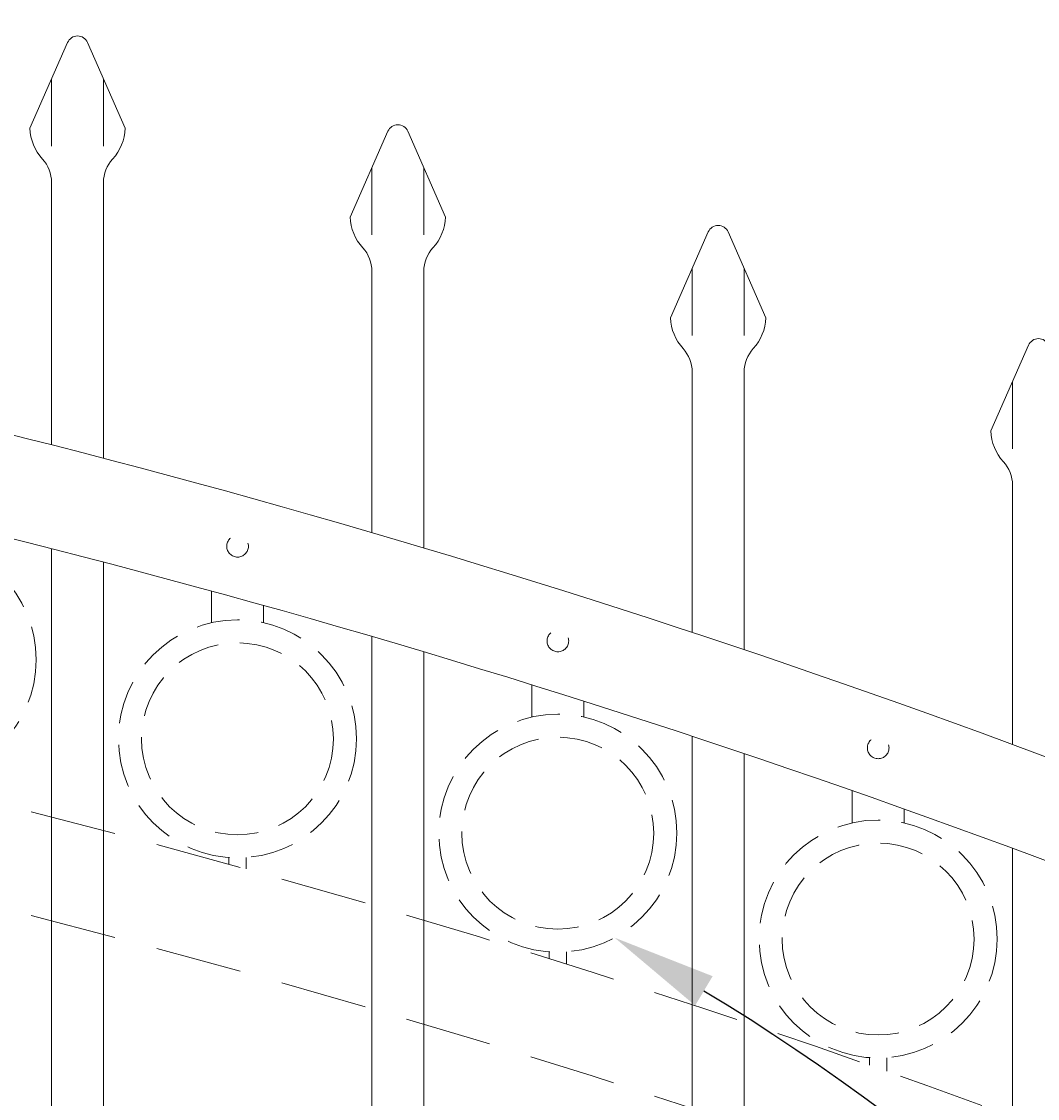
# Model space of a CAD drawing. Extents: x 5343 to 5586, y 525 to 705.
# Drawn here: x 5471 to 5486, y 661 to 677 of the extents above; entities that cross this region are included whole.
import ezdxf
from ezdxf import colors
from ezdxf.entities.mleader import LeaderData, LeaderLine
from ezdxf.math import Vec2, Vec3

# ---------------------------------------------------------------- set-up
doc = ezdxf.new("R2010")
doc.units = 0
doc.header["$LTSCALE"] = 10
doc.header["$MEASUREMENT"] = 0
doc.linetypes.add('HIDDEN', pattern=[0.375, 0.25, -0.125])
doc.linetypes.add('HIDDEN2', pattern=[0.1875, 0.125, -0.0625])
doc.layers.get('0').update_dxf_attribs({"linetype": 'CONTINUOUS'})
doc.layers.get('DEFPOINTS').update_dxf_attribs({"linetype": 'CONTINUOUS'})
for name, color, linetype, lineweight in [('3', 6, 'CONTINUOUS', 20), ('4', 80, 'CONTINUOUS', 15), ('5', 50, 'CONTINUOUS', 9)]:
    doc.layers.add(name, color=color, linetype=linetype, lineweight=lineweight)
doc.styles.add('ARIALI', font='ariali.ttf')
doc.styles.get("Standard").update_dxf_attribs({"font": 'txt.shx', "height": 0.09375})
doc.dimstyles.new('Annotative', dxfattribs={"dimscale": 0, "dimtxt": 0.0625, "dimasz": 0.03125, "dimexe": 0.03125, "dimexo": 0.03125, "dimgap": 0.046875, "dimtad": 2, "dimdec": 4, "dimzin": 0, "dimdsep": 46, "dimlunit": 4, "dimtxsty": 'ARIALI', "dimblk": 'ARCHTICK', "dimcen": 0, "dimdle": 0.03125, "dimadec": 0, "dimazin": 0, "dimtfac": 1, "dimtdec": 4, "dimtix": 1, "dimtofl": 0, "dimtmove": 1, "dimatfit": 0, "dimldrblk": 'INTEGRAL', "dimfxl": 1, "dimtolj": 1, "dimtzin": 0, "dimarcsym": 0})

# ---------------------------------------------------------------- blocks, each defined once
blk = doc.blocks.new('_ArchTick')
at = {"color": 0, "linetype": 'ByBlock', "const_width": 0.15}
blk.add_lwpolyline([(-0.5, -0.5), (0.5, 0.5)], dxfattribs=at)
blk = doc.blocks.new('*D323')
at = {"layer": '5', "color": 0, "lineweight": -2, "transparency": 16777216}
for p, q in [((5377.555, 669.951), (5377.555, 696.137)), ((5497.555, 669.96), (5497.555, 696.137)), ((5376.805, 695.387), (5498.305, 695.387))]:
    blk.add_line(p, q, dxfattribs=at)
at = {"layer": 'DEFPOINTS', "color": 0, "transparency": 16777216}
for p in [(5497.555, 695.387), (5377.555, 669.201), (5497.555, 669.21)]:
    blk.add_point(p, dxfattribs=at)
at = {"layer": '5', "color": 0, "lineweight": -2, "transparency": 16777216, "xscale": 0.75, "yscale": 0.75, "zscale": 0.75, "rotation": 180}
blk.add_blockref('_ArchTick', (5377.555, 695.387), dxfattribs=at)
at = {"layer": '5', "color": 0, "lineweight": -2, "transparency": 16777216, "xscale": 0.75, "yscale": 0.75, "zscale": 0.75}
blk.add_blockref('_ArchTick', (5497.555, 695.387), dxfattribs=at)
at = {"layer": '5', "color": 0, "transparency": 16777216, "insert": (5437.555, 697.675), "char_height": 2.25, "attachment_point": 5, "style": 'ARIALI'}
blk.add_mtext("\\A1;10' OPENING AS SHOWN", dxfattribs=at)
blk = doc.blocks.new('_Integral')
at = {"color": 0, "linetype": 'ByBlock', "lineweight": -2}
for centre, start, end in [((0.44, -0.09), 102, 168), ((-0.44, 0.09), 282, 348)]:
    blk.add_arc(centre, 0.454, start, end, dxfattribs=at)

msp = doc.modelspace()

# ---------------------------------------------------------------- linework, layer by layer
at = {"layer": '3'}
for centre in [(5437.13217, 534.74841), (5437.13217, 533.24841)]:
    msp.add_arc(centre, 140.34632, 66.0718884, 88.2961072, dxfattribs=at)
at = {"layer": '4'}
for p, q in [((5472.16403, 676.52189), (5471.61988, 675.2829)), ((5472.45015, 676.52189), (5472.9943, 675.2829)), ((5476.78903, 675.23974), (5476.24488, 674.00075)), ((5477.07515, 675.23974), (5477.6193, 674.00075)), ((5471.93209, 674.49998), (5471.93209, 670.71184)), ((5472.68209, 674.49998), (5472.68209, 670.51767)), ((5481.41403, 673.78469), (5480.86988, 672.5457)), ((5481.70015, 673.78469), (5482.2443, 672.5457)), ((5476.55709, 673.21783), (5476.55709, 669.44349)), ((5477.30709, 673.21783), (5477.30709, 669.2217)), ((5486.03903, 672.15098), (5485.49488, 670.91199)), ((5481.18209, 671.76278), (5481.18209, 668.00265)), ((5481.93209, 671.76278), (5481.93209, 667.75238)), ((5485.80709, 670.12907), (5485.80709, 666.38367)), ((5471.93025, 616.57086), (5471.93025, 669.21231)), ((5472.68025, 616.57086), (5472.68025, 669.01815)), ((5476.55525, 616.57086), (5476.55525, 667.94403)), ((5477.30525, 616.57086), (5477.30525, 667.72225)), ((5481.18025, 616.57086), (5481.18025, 666.50326)), ((5481.93025, 616.57086), (5481.93025, 666.253)), ((5485.80525, 616.57086), (5485.80525, 664.88435))]:
    msp.add_line(p, q, dxfattribs=at)
for centre, radius, start, end in [((5472.30709, 676.45906), 0.15625, 23.710575, 156.289425), ((5476.93209, 675.17691), 0.15625, 23.710575, 156.289425), ((5472.30709, 675.30281), 0.6875, 181.659388, 222.536898), ((5472.30709, 675.30281), 0.6875, 317.463102, 358.340612), ((5471.43209, 674.49998), 0.5, 0, 42.536898), ((5473.18209, 674.49998), 0.5, 137.463102, 180), ((5476.93209, 674.02066), 0.6875, 181.659388, 222.536898), ((5476.93209, 674.02066), 0.6875, 317.463102, 358.340612), ((5481.55709, 673.72185), 0.15625, 23.710575, 156.289425), ((5476.05709, 673.21783), 0.5, 0, 42.536898), ((5477.80709, 673.21783), 0.5, 137.463102, 180), ((5481.55709, 672.5656), 0.6875, 181.659388, 222.536898), ((5481.55709, 672.5656), 0.6875, 317.463102, 358.340612), ((5486.18209, 672.08815), 0.15625, 23.710575, 156.289425), ((5480.68209, 671.76278), 0.5, 0, 42.536898), ((5482.43209, 671.76278), 0.5, 137.463102, 180), ((5486.18209, 670.9319), 0.6875, 181.659388, 222.536898), ((5485.30709, 670.12907), 0.5, 0, 42.536898)]:
    msp.add_arc(centre, radius, start, end, dxfattribs=at)
at = {"layer": '5'}
for p, q in [((5471.93209, 675.99378), (5471.93209, 675.02481)), ((5472.68209, 675.99378), (5472.68209, 675.02481)), ((5476.55709, 674.71163), (5476.55709, 673.74266)), ((5477.30709, 674.71163), (5477.30709, 673.74266)), ((5481.18209, 673.25658), (5481.18209, 672.28761)), ((5481.93209, 673.25658), (5481.93209, 672.28761)), ((5485.80709, 671.62287), (5485.80709, 670.6539))]:
    msp.add_line(p, q, dxfattribs=at)
at = {"layer": '5', "linetype": 'HIDDEN'}
for p, q in [((5474.24148, 668.14226), (5474.24148, 668.59976)), ((5474.99148, 668.14226), (5474.99148, 668.3919)), ((5478.86648, 666.78), (5478.86648, 667.24593)), ((5479.61648, 666.78), (5479.61648, 667.01004)), ((5483.49148, 665.25114), (5483.49148, 665.71691)), ((5484.24148, 665.25114), (5484.24148, 665.45205)), ((5474.49148, 664.75142), (5474.49148, 664.65597)), ((5474.74148, 664.75142), (5474.74148, 664.58668)), ((5479.11648, 663.38917), (5479.11648, 663.29281)), ((5479.36648, 663.38917), (5479.36648, 663.21418)), ((5483.74148, 661.86031), (5483.74148, 661.75415)), ((5483.99148, 661.86031), (5483.99148, 661.66587))]:
    msp.add_line(p, q, dxfattribs=at)
at = {"layer": '5', "linetype": 'HIDDEN2', "ltscale": 0.5}
for centre, radius in [((5474.61775, 669.24603), 0.15625), ((5469.99148, 667.6075), 1.7184), ((5474.61648, 666.46527), 1.7184), ((5479.24275, 667.87816), 0.15625), ((5474.61648, 666.46527), 1.38581), ((5479.24148, 665.10302), 1.7184), ((5479.24148, 665.10302), 1.38581), ((5483.86775, 666.33463), 0.15625), ((5483.86648, 663.57416), 1.7184), ((5483.86648, 663.57416), 1.38581)]:
    msp.add_circle(centre, radius, dxfattribs=at)
at = {"layer": '5', "linetype": 'HIDDEN2'}
for centre in [(5437.13217, 529.37341), (5437.13217, 527.87341)]:
    msp.add_arc(centre, 140.34632, 66.0718884, 88.2961072, dxfattribs=at)

# ---------------------------------------------------------------- dimensions: what is measured, and where the dimension line sits
at = {"layer": '5'}
dim = msp.add_linear_dim(base=(5497.55525, 695.38661), p1=(5377.55525, 669.20108), p2=(5497.55525, 669.2102), angle=180, text='<> OPENING AS SHOWN', dimstyle='Annotative', override={"dimtxt": 0.09375}, dxfattribs=at)
dim.commit()
dim.dimension.update_dxf_attribs({"geometry": '*D323', "text_midpoint": (5437.55525, 695.38661), "dimtype": 160})

# ---------------------------------------------------------------- leaders
ml = msp.add_multileader_mtext('Standard', dxfattribs=at)
ml.set_content('')
ml.set_leader_properties()
ml.build(insert=Vec2(0, 0))
ml.multileader.update_dxf_attribs({"leader_type": 2, "text_right_attachment_type": 6, "dogleg_length": 0.36, "arrow_head_size": 1.5})
ctx = ml.context
ctx.base_point, ctx.char_height, ctx.arrow_head_size, ctx.landing_gap_size, ctx.plane_origin = Vec3(5502.77616, 650.05829), 0.09375, 1.5, 0.09, Vec3(5502.77616, 650.05829)
ctx.right_attachment = 6
notes = []
notes.append((ctx, [(0, (1, 1, 0), (5502.41616, 650.05829), (1, 0), 0.36, [(0, [(5480.06235, 663.59336)], 0, [])])]))
ctx.mtext, ml.multileader.dxf.content_type = None, 0
for ctx, leaders in notes:
    for number, flags, end, landing, length, lines in leaders:
        leader = LeaderData()
        leader.index, (leader.has_last_leader_line, leader.has_dogleg_vector, leader.attachment_direction) = number, flags
        leader.last_leader_point, leader.dogleg_vector, leader.dogleg_length = Vec3(end), Vec3(landing), length
        for number, points, colour, breaks in lines:
            line = LeaderLine()
            line.index, line.vertices, line.color, line.breaks = number, Vec3.list(points), colors.encode_raw_color(colour), breaks
            leader.lines.append(line)
        ctx.leaders.append(leader)

doc.saveas('drawing.dxf')
